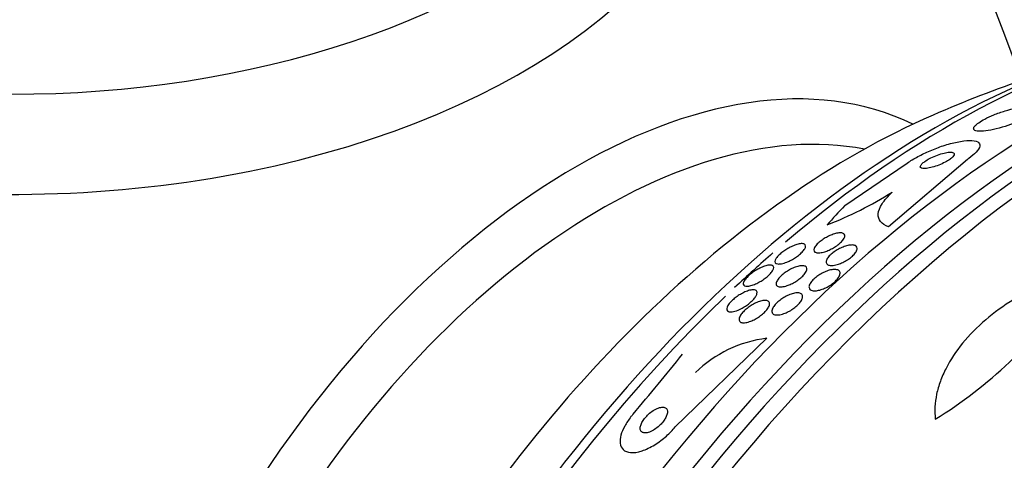
# Model space of a CAD drawing. Units: millimetres. Extents: x 0 to 1476, y 0 to 2569.
# Drawn here: x 1357 to 1380, y 385 to 395 of the extents above; entities that cross this region are included whole.
import ezdxf

# ---------------------------------------------------------------- set-up
doc = ezdxf.new("R2010")
doc.units = ezdxf.units.MM
doc.layers.add('DV6_Défaut', color=7, linetype='Continuous')
doc.layers.add('Défaut', color=7, linetype='Continuous')

# ---------------------------------------------------------------- blocks, each defined once
blk = doc.blocks.new('SE5')
at = {"layer": 'DV6_Défaut', "color": 7, "linetype": 'Continuous'}
for p, q in [((1376.26, 390.958), (1377.726, 391.959)), ((1379.141, 392.045), (1377.289, 390.462)), ((1372.275, 385.757), (1374.426, 387.84))]:
    blk.add_line(p, q, dxfattribs=at)
for centre, radius, start, end in [((1356.676, 386.021), 25, 18.1849, 50.2082), ((1389.704, 366.952), 28.5, 103.8572, 113.51), ((1372.376, 399.29), 9.446, 291.5308, 301.9373), ((1372.652, 395.194), 10.889, 301.7776, 324.9513), ((1374.793, 384.926), 2.937, 97.1887, 134.1878), ((1313.163, 435.334), 76.197, 319.70752, 321.081)]:
    blk.add_arc(centre, radius, start, end, dxfattribs=at)
for centre, major_axis, ratio, start_param, end_param in [((1356.676, 401.015), (16.964, 0), 0.57735, 2.802804, 6.283185), ((1356.676, 402.814), (-16, 0), 0.57735, 0, 3.141593), ((1382.809, 370.933), (13.417, 23.239), 0.57735, 0.180825, 2.960768), ((1381.925, 371.443), (13.173, 22.816), 0.57735, 0.274513, 2.86708), ((1382.35, 371.198), (13.294, 23.026), 0.57735, 0.280237, 2.861356), ((1381.218, 371.851), (12.953, 22.435), 0.57735, 0.333705, 2.807888), ((1369.934, 378.366), (8.268, 14.321), 0.57735, 0.040895, 3.100698), ((1378.743, 373.28), (11.988, 20.764), 0.57735, 0.474764, 1.016272), ((1378.39, 373.484), (11.823, 20.477), 0.57735, 0.498917, 2.642675), ((1370.535, 378.019), (7.875, 13.64), 0.57735, 0.196525, 2.945067), ((1376.475, 374.59), (10.75, 18.62), 0.57735, 0.662755, 2.478838), ((1389.712, 386.553), (-15.463, 0.006), 0.577075, -0.515556, -0.45784), ((1378.743, 373.28), (11.988, 20.764), 0.57735, 1.034118, 1.089339), ((1396.598, 362.972), (13.417, 23.239), 0.57735, 0, 3.401435), ((1378.743, 373.28), (11.988, 20.764), 0.57735, 1.102411, 2.666828), ((1397.057, 362.707), (13.294, 23.026), 0.57735, 0, 3.453301), ((1397.482, 362.462), (13.173, 22.816), 0.57735, 0, 3.441293), ((1398.189, 362.053), (12.953, 22.435), 0.57735, 0, 3.475297)]:
    blk.add_ellipse(centre, major_axis=major_axis, ratio=ratio, start_param=start_param, end_param=end_param, dxfattribs=at)
for points, knots in [([(1379.293, 392.749), (1379.302, 392.73), (1379.329, 392.717), (1379.368, 392.71), (1379.408, 392.703), (1379.46, 392.703), (1379.523, 392.708), (1379.589, 392.714), (1379.668, 392.726), (1379.754, 392.745), (1379.838, 392.764), (1379.931, 392.79), (1380.025, 392.82), (1380.109, 392.848), (1380.196, 392.88), (1380.276, 392.915), (1380.345, 392.945), (1380.412, 392.977), (1380.468, 393.009), (1380.52, 393.038), (1380.564, 393.067), (1380.598, 393.093), (1380.632, 393.12), (1380.656, 393.145), (1380.671, 393.166), (1380.687, 393.19), (1380.691, 393.21), (1380.686, 393.226), (1380.68, 393.244), (1380.662, 393.257), (1380.633, 393.266), (1380.602, 393.276), (1380.557, 393.28), (1380.502, 393.278), (1380.443, 393.276), (1380.37, 393.267), (1380.29, 393.251), (1380.209, 393.235), (1380.118, 393.212), (1380.025, 393.183), (1379.938, 393.157), (1379.847, 393.125), (1379.761, 393.09), (1379.687, 393.059), (1379.614, 393.026), (1379.551, 392.993), (1379.496, 392.963), (1379.446, 392.934), (1379.407, 392.906), (1379.369, 392.879), (1379.339, 392.854), (1379.319, 392.831), (1379.299, 392.808), (1379.288, 392.787), (1379.288, 392.769), (1379.288, 392.762), (1379.289, 392.755), (1379.293, 392.749)], [0, 0, 0, 0, 0.061207, 0.061207, 0.061207, 0.122183, 0.122183, 0.122183, 0.187133, 0.187133, 0.187133, 0.251077, 0.251077, 0.251077, 0.308589, 0.308589, 0.308589, 0.358294, 0.358294, 0.358294, 0.403201, 0.403201, 0.403201, 0.447474, 0.447474, 0.447474, 0.494527, 0.494527, 0.494527, 0.546801, 0.546801, 0.546801, 0.605436, 0.605436, 0.605436, 0.669312, 0.669312, 0.669312, 0.734205, 0.734205, 0.734205, 0.79416, 0.79416, 0.79416, 0.845901, 0.845901, 0.845901, 0.891402, 0.891402, 0.891402, 0.935093, 0.935093, 0.935093, 0.980896, 0.980896, 0.980896, 1, 1, 1, 1]), ([(1377.726, 391.959), (1377.801, 392.01), (1377.887, 392.062), (1377.978, 392.11), (1378.069, 392.159), (1378.166, 392.205), (1378.263, 392.246), (1378.367, 392.291), (1378.472, 392.331), (1378.573, 392.364), (1378.687, 392.402), (1378.797, 392.432), (1378.897, 392.452), (1379.007, 392.475), (1379.107, 392.488), (1379.189, 392.489), (1379.273, 392.49), (1379.341, 392.478), (1379.383, 392.454), (1379.422, 392.431), (1379.44, 392.396), (1379.431, 392.351), (1379.424, 392.313), (1379.395, 392.265), (1379.346, 392.213), (1379.303, 392.168), (1379.244, 392.118), (1379.174, 392.068), (1379.163, 392.06), (1379.152, 392.053), (1379.141, 392.045)], [0, 0, 0, 0, 0.094174, 0.094174, 0.094174, 0.187978, 0.187978, 0.187978, 0.289174, 0.289174, 0.289174, 0.403939, 0.403939, 0.403939, 0.530767, 0.530767, 0.530767, 0.661873, 0.661873, 0.661873, 0.785145, 0.785145, 0.785145, 0.892518, 0.892518, 0.892518, 0.986052, 0.986052, 0.986052, 1, 1, 1, 1]), ([(1378.04, 391.854), (1378.048, 391.842), (1378.066, 391.834), (1378.09, 391.831), (1378.114, 391.827), (1378.146, 391.828), (1378.182, 391.832), (1378.221, 391.837), (1378.266, 391.846), (1378.315, 391.859), (1378.364, 391.872), (1378.418, 391.89), (1378.471, 391.911), (1378.521, 391.931), (1378.571, 391.954), (1378.617, 391.978), (1378.657, 391.999), (1378.695, 392.022), (1378.727, 392.044), (1378.754, 392.064), (1378.778, 392.083), (1378.795, 392.101), (1378.812, 392.118), (1378.823, 392.134), (1378.829, 392.148), (1378.835, 392.162), (1378.835, 392.175), (1378.83, 392.185), (1378.823, 392.195), (1378.811, 392.203), (1378.793, 392.208), (1378.773, 392.213), (1378.745, 392.215), (1378.713, 392.213), (1378.678, 392.211), (1378.636, 392.204), (1378.591, 392.193), (1378.543, 392.182), (1378.491, 392.166), (1378.438, 392.146), (1378.387, 392.127), (1378.334, 392.105), (1378.285, 392.081), (1378.242, 392.059), (1378.2, 392.036), (1378.165, 392.013), (1378.134, 391.993), (1378.107, 391.972), (1378.086, 391.953), (1378.067, 391.936), (1378.052, 391.919), (1378.044, 391.904), (1378.035, 391.889), (1378.032, 391.876), (1378.034, 391.865), (1378.035, 391.861), (1378.037, 391.857), (1378.04, 391.854)], [0, 0, 0, 0, 0.059586, 0.059586, 0.059586, 0.118886, 0.118886, 0.118886, 0.183248, 0.183248, 0.183248, 0.248537, 0.248537, 0.248537, 0.308657, 0.308657, 0.308657, 0.360499, 0.360499, 0.360499, 0.406121, 0.406121, 0.406121, 0.449861, 0.449861, 0.449861, 0.495552, 0.495552, 0.495552, 0.546011, 0.546011, 0.546011, 0.602887, 0.602887, 0.602887, 0.665826, 0.665826, 0.665826, 0.731375, 0.731375, 0.731375, 0.793523, 0.793523, 0.793523, 0.847638, 0.847638, 0.847638, 0.89436, 0.89436, 0.89436, 0.937925, 0.937925, 0.937925, 0.982583, 0.982583, 0.982583, 1, 1, 1, 1]), ([(1377.289, 390.462), (1377.206, 390.492), (1377.143, 390.531), (1377.059, 390.632), (1377.04, 390.694), (1377.05, 390.834), (1377.08, 390.914), (1377.19, 391.086), (1377.27, 391.178), (1377.373, 391.274)], [0, 0, 0, 0, 0.25, 0.25, 0.5, 0.5, 0.75, 0.75, 1, 1, 1, 1]), ([(1375.792, 389.875), (1375.748, 389.861), (1375.707, 389.852), (1375.673, 389.849), (1375.638, 389.845), (1375.608, 389.847), (1375.585, 389.853), (1375.561, 389.86), (1375.544, 389.872), (1375.536, 389.89), (1375.528, 389.907), (1375.529, 389.93), (1375.54, 389.957), (1375.55, 389.98), (1375.569, 390.008), (1375.595, 390.037), (1375.617, 390.063), (1375.646, 390.089), (1375.678, 390.115), (1375.707, 390.138), (1375.74, 390.161), (1375.774, 390.182), (1375.808, 390.203), (1375.843, 390.222), (1375.878, 390.239), (1375.914, 390.257), (1375.951, 390.272), (1375.985, 390.283), (1376.024, 390.297), (1376.06, 390.306), (1376.092, 390.311), (1376.128, 390.318), (1376.16, 390.319), (1376.186, 390.315), (1376.214, 390.311), (1376.235, 390.302), (1376.247, 390.287), (1376.26, 390.272), (1376.264, 390.251), (1376.258, 390.227), (1376.252, 390.204), (1376.238, 390.176), (1376.215, 390.147), (1376.196, 390.122), (1376.169, 390.094), (1376.138, 390.068), (1376.11, 390.044), (1376.078, 390.02), (1376.044, 389.997), (1376.011, 389.976), (1375.976, 389.956), (1375.942, 389.938), (1375.906, 389.919), (1375.869, 389.903), (1375.834, 389.89), (1375.82, 389.885), (1375.806, 389.88), (1375.792, 389.875)], [0, 0, 0, 0, 0.061114, 0.061114, 0.061114, 0.121992, 0.121992, 0.121992, 0.186978, 0.186978, 0.186978, 0.251192, 0.251192, 0.251192, 0.308917, 0.308917, 0.308917, 0.35848, 0.35848, 0.35848, 0.403036, 0.403036, 0.403036, 0.447031, 0.447031, 0.447031, 0.494054, 0.494054, 0.494054, 0.546606, 0.546606, 0.546606, 0.605735, 0.605735, 0.605735, 0.670007, 0.670007, 0.670007, 0.734825, 0.734825, 0.734825, 0.794295, 0.794295, 0.794295, 0.845664, 0.845664, 0.845664, 0.891147, 0.891147, 0.891147, 0.935001, 0.935001, 0.935001, 0.980948, 0.980948, 0.980948, 1, 1, 1, 1]), ([(1374.895, 389.63), (1374.85, 389.612), (1374.808, 389.6), (1374.772, 389.593), (1374.736, 389.585), (1374.705, 389.583), (1374.681, 389.587), (1374.654, 389.59), (1374.635, 389.599), (1374.624, 389.615), (1374.615, 389.63), (1374.613, 389.651), (1374.623, 389.677), (1374.63, 389.696), (1374.643, 389.718), (1374.662, 389.742), (1374.681, 389.766), (1374.706, 389.793), (1374.736, 389.819), (1374.762, 389.843), (1374.793, 389.867), (1374.825, 389.89), (1374.856, 389.912), (1374.89, 389.933), (1374.923, 389.952), (1374.957, 389.972), (1374.993, 389.99), (1375.026, 390.004), (1375.064, 390.021), (1375.1, 390.035), (1375.133, 390.044), (1375.171, 390.055), (1375.205, 390.062), (1375.234, 390.064), (1375.266, 390.066), (1375.292, 390.062), (1375.31, 390.052), (1375.328, 390.042), (1375.338, 390.026), (1375.338, 390.004), (1375.338, 389.987), (1375.331, 389.966), (1375.318, 389.943), (1375.304, 389.919), (1375.283, 389.892), (1375.256, 389.864), (1375.232, 389.839), (1375.203, 389.813), (1375.171, 389.788), (1375.142, 389.766), (1375.11, 389.743), (1375.077, 389.723), (1375.043, 389.702), (1375.009, 389.683), (1374.975, 389.666), (1374.948, 389.652), (1374.92, 389.64), (1374.895, 389.63)], [0, 0, 0, 0, 0.061899, 0.061899, 0.061899, 0.123509, 0.123509, 0.123509, 0.190415, 0.190415, 0.190415, 0.256817, 0.256817, 0.256817, 0.305415, 0.305415, 0.305415, 0.354347, 0.354347, 0.354347, 0.398179, 0.398179, 0.398179, 0.440457, 0.440457, 0.440457, 0.485393, 0.485393, 0.485393, 0.536065, 0.536065, 0.536065, 0.594244, 0.594244, 0.594244, 0.659277, 0.659277, 0.659277, 0.726707, 0.726707, 0.726707, 0.779248, 0.779248, 0.779248, 0.832226, 0.832226, 0.832226, 0.878504, 0.878504, 0.878504, 0.921058, 0.921058, 0.921058, 0.964452, 0.964452, 0.964452, 1, 1, 1, 1]), ([(1376.111, 389.583), (1376.067, 389.568), (1376.025, 389.558), (1375.988, 389.554), (1375.952, 389.55), (1375.92, 389.55), (1375.894, 389.556), (1375.867, 389.562), (1375.846, 389.573), (1375.833, 389.589), (1375.821, 389.606), (1375.817, 389.627), (1375.822, 389.653), (1375.827, 389.677), (1375.84, 389.704), (1375.862, 389.734), (1375.88, 389.76), (1375.906, 389.788), (1375.937, 389.815), (1375.964, 389.839), (1375.997, 389.864), (1376.03, 389.887), (1376.063, 389.909), (1376.099, 389.929), (1376.134, 389.947), (1376.171, 389.966), (1376.208, 389.982), (1376.244, 389.995), (1376.283, 390.009), (1376.32, 390.019), (1376.354, 390.025), (1376.392, 390.032), (1376.426, 390.034), (1376.454, 390.032), (1376.484, 390.029), (1376.509, 390.021), (1376.526, 390.007), (1376.543, 389.994), (1376.552, 389.974), (1376.552, 389.951), (1376.552, 389.929), (1376.543, 389.902), (1376.526, 389.873), (1376.51, 389.847), (1376.487, 389.819), (1376.459, 389.79), (1376.433, 389.765), (1376.402, 389.739), (1376.369, 389.715), (1376.337, 389.692), (1376.302, 389.671), (1376.267, 389.651), (1376.231, 389.632), (1376.194, 389.614), (1376.158, 389.6), (1376.142, 389.594), (1376.126, 389.588), (1376.111, 389.583)], [0, 0, 0, 0, 0.059272, 0.059272, 0.059272, 0.118324, 0.118324, 0.118324, 0.181102, 0.181102, 0.181102, 0.244085, 0.244085, 0.244085, 0.302437, 0.302437, 0.302437, 0.35394, 0.35394, 0.35394, 0.400437, 0.400437, 0.400437, 0.44561, 0.44561, 0.44561, 0.492812, 0.492812, 0.492812, 0.544461, 0.544461, 0.544461, 0.601714, 0.601714, 0.601714, 0.663713, 0.663713, 0.663713, 0.727031, 0.727031, 0.727031, 0.786802, 0.786802, 0.786802, 0.839993, 0.839993, 0.839993, 0.887542, 0.887542, 0.887542, 0.932803, 0.932803, 0.932803, 0.979195, 0.979195, 0.979195, 1, 1, 1, 1]), ([(1373.883, 389.086), (1373.873, 389.098), (1373.869, 389.115), (1373.873, 389.136), (1373.877, 389.157), (1373.889, 389.183), (1373.91, 389.212), (1373.928, 389.237), (1373.952, 389.265), (1373.981, 389.293), (1374.007, 389.318), (1374.036, 389.343), (1374.067, 389.366), (1374.097, 389.389), (1374.129, 389.411), (1374.162, 389.431), (1374.196, 389.453), (1374.231, 389.472), (1374.264, 389.488), (1374.302, 389.507), (1374.338, 389.522), (1374.372, 389.533), (1374.41, 389.546), (1374.445, 389.554), (1374.475, 389.558), (1374.508, 389.561), (1374.535, 389.559), (1374.555, 389.55), (1374.574, 389.541), (1374.586, 389.526), (1374.587, 389.504), (1374.588, 389.487), (1374.583, 389.466), (1374.571, 389.443), (1374.558, 389.419), (1374.539, 389.392), (1374.513, 389.363), (1374.491, 389.338), (1374.463, 389.312), (1374.433, 389.286), (1374.405, 389.262), (1374.373, 389.239), (1374.342, 389.217), (1374.309, 389.195), (1374.275, 389.175), (1374.242, 389.157), (1374.206, 389.137), (1374.169, 389.12), (1374.136, 389.106), (1374.097, 389.09), (1374.061, 389.079), (1374.029, 389.071), (1373.993, 389.063), (1373.961, 389.06), (1373.936, 389.063), (1373.912, 389.065), (1373.893, 389.073), (1373.883, 389.086)], [0, 0, 0, 0, 0.057093, 0.057093, 0.057093, 0.114723, 0.114723, 0.114723, 0.164557, 0.164557, 0.164557, 0.207761, 0.207761, 0.207761, 0.249695, 0.249695, 0.249695, 0.294688, 0.294688, 0.294688, 0.34582, 0.34582, 0.34582, 0.404824, 0.404824, 0.404824, 0.470825, 0.470825, 0.470825, 0.538868, 0.538868, 0.538868, 0.590583, 0.590583, 0.590583, 0.642737, 0.642737, 0.642737, 0.688257, 0.688257, 0.688257, 0.730312, 0.730312, 0.730312, 0.773543, 0.773543, 0.773543, 0.821437, 0.821437, 0.821437, 0.876406, 0.876406, 0.876406, 0.93911, 0.93911, 0.93911, 1, 1, 1, 1]), ([(1374.902, 389.077), (1374.859, 389.062), (1374.818, 389.053), (1374.783, 389.049), (1374.748, 389.046), (1374.718, 389.048), (1374.696, 389.056), (1374.672, 389.064), (1374.656, 389.078), (1374.649, 389.097), (1374.642, 389.116), (1374.644, 389.141), (1374.656, 389.169), (1374.667, 389.194), (1374.685, 389.223), (1374.71, 389.252), (1374.732, 389.278), (1374.759, 389.305), (1374.79, 389.332), (1374.818, 389.356), (1374.85, 389.38), (1374.883, 389.402), (1374.916, 389.424), (1374.951, 389.445), (1374.986, 389.462), (1375.023, 389.481), (1375.06, 389.498), (1375.095, 389.51), (1375.134, 389.525), (1375.171, 389.535), (1375.204, 389.54), (1375.24, 389.547), (1375.272, 389.548), (1375.298, 389.543), (1375.325, 389.538), (1375.346, 389.527), (1375.357, 389.51), (1375.369, 389.494), (1375.372, 389.472), (1375.365, 389.445), (1375.359, 389.421), (1375.344, 389.393), (1375.322, 389.362), (1375.303, 389.336), (1375.277, 389.308), (1375.248, 389.281), (1375.221, 389.256), (1375.189, 389.231), (1375.157, 389.208), (1375.125, 389.186), (1375.09, 389.164), (1375.056, 389.145), (1375.02, 389.125), (1374.983, 389.108), (1374.948, 389.094), (1374.932, 389.087), (1374.917, 389.082), (1374.902, 389.077)], [0, 0, 0, 0, 0.062618, 0.062618, 0.062618, 0.125064, 0.125064, 0.125064, 0.19035, 0.19035, 0.19035, 0.25292, 0.25292, 0.25292, 0.307958, 0.307958, 0.307958, 0.355533, 0.355533, 0.355533, 0.399556, 0.399556, 0.399556, 0.444259, 0.444259, 0.444259, 0.492864, 0.492864, 0.492864, 0.54747, 0.54747, 0.54747, 0.60846, 0.60846, 0.60846, 0.673413, 0.673413, 0.673413, 0.737014, 0.737014, 0.737014, 0.793942, 0.793942, 0.793942, 0.8431, 0.8431, 0.8431, 0.887707, 0.887707, 0.887707, 0.931958, 0.931958, 0.931958, 0.979238, 0.979238, 0.979238, 1, 1, 1, 1]), ([(1382.602, 389.583), (1382.327, 389.552), (1382.054, 389.498), (1381.511, 389.351), (1381.238, 389.255), (1380.718, 389.029), (1380.469, 388.9), (1379.993, 388.606), (1379.772, 388.445), (1379.37, 388.101), (1379.186, 387.915), (1378.873, 387.531), (1378.742, 387.335), (1378.587, 387.032), (1378.542, 386.93), (1378.468, 386.727), (1378.439, 386.626), (1378.375, 386.327), (1378.364, 386.129), (1378.387, 385.938)], [0, 0, 0, 0, 0.125, 0.125, 0.25, 0.25, 0.375, 0.375, 0.5, 0.5, 0.625, 0.625, 0.75, 0.75, 0.8125, 0.8125, 0.875, 0.875, 1, 1, 1, 1]), ([(1375.448, 388.98), (1375.431, 388.993), (1375.421, 389.01), (1375.418, 389.032), (1375.415, 389.053), (1375.42, 389.079), (1375.434, 389.108), (1375.446, 389.134), (1375.466, 389.163), (1375.492, 389.192), (1375.515, 389.219), (1375.544, 389.246), (1375.576, 389.271), (1375.606, 389.296), (1375.64, 389.319), (1375.674, 389.34), (1375.709, 389.362), (1375.746, 389.381), (1375.782, 389.397), (1375.821, 389.414), (1375.859, 389.428), (1375.895, 389.438), (1375.934, 389.449), (1375.971, 389.455), (1376.003, 389.457), (1376.038, 389.458), (1376.068, 389.454), (1376.092, 389.445), (1376.116, 389.436), (1376.133, 389.42), (1376.142, 389.4), (1376.15, 389.38), (1376.15, 389.355), (1376.14, 389.327), (1376.132, 389.302), (1376.116, 389.273), (1376.093, 389.243), (1376.072, 389.216), (1376.046, 389.188), (1376.015, 389.161), (1375.986, 389.136), (1375.954, 389.112), (1375.92, 389.089), (1375.886, 389.067), (1375.849, 389.046), (1375.814, 389.029), (1375.776, 389.01), (1375.737, 388.995), (1375.701, 388.983), (1375.662, 388.97), (1375.624, 388.962), (1375.591, 388.958), (1375.554, 388.953), (1375.521, 388.954), (1375.495, 388.96), (1375.476, 388.964), (1375.461, 388.971), (1375.448, 388.98)], [0, 0, 0, 0, 0.057843, 0.057843, 0.057843, 0.115999, 0.115999, 0.115999, 0.169296, 0.169296, 0.169296, 0.217263, 0.217263, 0.217263, 0.263004, 0.263004, 0.263004, 0.309855, 0.309855, 0.309855, 0.360377, 0.360377, 0.360377, 0.416021, 0.416021, 0.416021, 0.476528, 0.476528, 0.476528, 0.539303, 0.539303, 0.539303, 0.599973, 0.599973, 0.599973, 0.654986, 0.654986, 0.654986, 0.704182, 0.704182, 0.704182, 0.750268, 0.750268, 0.750268, 0.796568, 0.796568, 0.796568, 0.84581, 0.84581, 0.84581, 0.899782, 0.899782, 0.899782, 0.958856, 0.958856, 0.958856, 1, 1, 1, 1]), ([(1373.75, 388.503), (1373.698, 388.482), (1373.649, 388.468), (1373.609, 388.463), (1373.575, 388.459), (1373.547, 388.46), (1373.525, 388.468), (1373.503, 388.476), (1373.489, 388.491), (1373.485, 388.512), (1373.481, 388.529), (1373.484, 388.55), (1373.494, 388.573), (1373.503, 388.597), (1373.52, 388.625), (1373.543, 388.655), (1373.563, 388.68), (1373.589, 388.708), (1373.618, 388.735), (1373.645, 388.76), (1373.675, 388.784), (1373.706, 388.807), (1373.738, 388.831), (1373.772, 388.853), (1373.804, 388.872), (1373.841, 388.894), (1373.877, 388.912), (1373.912, 388.928), (1373.951, 388.945), (1373.988, 388.958), (1374.021, 388.967), (1374.059, 388.976), (1374.093, 388.98), (1374.12, 388.978), (1374.148, 388.976), (1374.171, 388.967), (1374.184, 388.951), (1374.196, 388.936), (1374.2, 388.915), (1374.194, 388.888), (1374.189, 388.868), (1374.179, 388.844), (1374.163, 388.819), (1374.147, 388.794), (1374.125, 388.766), (1374.098, 388.739), (1374.074, 388.713), (1374.046, 388.687), (1374.015, 388.663), (1373.985, 388.638), (1373.953, 388.615), (1373.921, 388.594), (1373.886, 388.571), (1373.851, 388.551), (1373.817, 388.534), (1373.794, 388.522), (1373.771, 388.512), (1373.75, 388.503)], [0, 0, 0, 0, 0.075828, 0.075828, 0.075828, 0.140155, 0.140155, 0.140155, 0.20736, 0.20736, 0.20736, 0.259258, 0.259258, 0.259258, 0.31158, 0.31158, 0.31158, 0.357397, 0.357397, 0.357397, 0.399863, 0.399863, 0.399863, 0.443581, 0.443581, 0.443581, 0.491996, 0.491996, 0.491996, 0.547384, 0.547384, 0.547384, 0.610113, 0.610113, 0.610113, 0.677198, 0.677198, 0.677198, 0.742119, 0.742119, 0.742119, 0.789424, 0.789424, 0.789424, 0.836995, 0.836995, 0.836995, 0.88043, 0.88043, 0.88043, 0.923218, 0.923218, 0.923218, 0.969149, 0.969149, 0.969149, 1, 1, 1, 1]), ([(1374.857, 388.431), (1374.812, 388.413), (1374.77, 388.401), (1374.732, 388.394), (1374.694, 388.387), (1374.659, 388.386), (1374.631, 388.39), (1374.602, 388.394), (1374.579, 388.405), (1374.564, 388.421), (1374.549, 388.437), (1374.542, 388.459), (1374.545, 388.486), (1374.548, 388.51), (1374.558, 388.539), (1374.576, 388.569), (1374.592, 388.596), (1374.615, 388.625), (1374.642, 388.654), (1374.667, 388.68), (1374.697, 388.707), (1374.728, 388.731), (1374.76, 388.756), (1374.794, 388.779), (1374.828, 388.8), (1374.864, 388.821), (1374.902, 388.84), (1374.937, 388.856), (1374.977, 388.873), (1375.015, 388.886), (1375.051, 388.895), (1375.09, 388.904), (1375.125, 388.909), (1375.156, 388.908), (1375.188, 388.906), (1375.215, 388.899), (1375.235, 388.886), (1375.254, 388.873), (1375.266, 388.854), (1375.268, 388.829), (1375.27, 388.807), (1375.264, 388.779), (1375.25, 388.749), (1375.237, 388.723), (1375.217, 388.693), (1375.192, 388.664), (1375.169, 388.637), (1375.141, 388.61), (1375.11, 388.584), (1375.08, 388.559), (1375.047, 388.534), (1375.013, 388.513), (1374.978, 388.49), (1374.942, 388.47), (1374.906, 388.453), (1374.889, 388.445), (1374.873, 388.438), (1374.857, 388.431)], [0, 0, 0, 0, 0.060499, 0.060499, 0.060499, 0.120813, 0.120813, 0.120813, 0.184198, 0.184198, 0.184198, 0.246479, 0.246479, 0.246479, 0.303113, 0.303113, 0.303113, 0.352972, 0.352972, 0.352972, 0.398698, 0.398698, 0.398698, 0.444052, 0.444052, 0.444052, 0.492184, 0.492184, 0.492184, 0.545244, 0.545244, 0.545244, 0.603959, 0.603959, 0.603959, 0.666811, 0.666811, 0.666811, 0.729748, 0.729748, 0.729748, 0.787983, 0.787983, 0.787983, 0.839443, 0.839443, 0.839443, 0.88598, 0.88598, 0.88598, 0.931172, 0.931172, 0.931172, 0.978283, 0.978283, 0.978283, 1, 1, 1, 1]), ([(1374.052, 388.243), (1374.008, 388.226), (1373.966, 388.214), (1373.929, 388.208), (1373.893, 388.202), (1373.861, 388.202), (1373.836, 388.208), (1373.81, 388.215), (1373.79, 388.228), (1373.781, 388.247), (1373.771, 388.265), (1373.77, 388.289), (1373.779, 388.318), (1373.786, 388.343), (1373.802, 388.372), (1373.824, 388.403), (1373.843, 388.429), (1373.868, 388.458), (1373.896, 388.485), (1373.922, 388.511), (1373.953, 388.537), (1373.984, 388.56), (1374.016, 388.584), (1374.05, 388.607), (1374.084, 388.627), (1374.121, 388.649), (1374.158, 388.667), (1374.193, 388.682), (1374.233, 388.699), (1374.271, 388.712), (1374.305, 388.72), (1374.343, 388.728), (1374.377, 388.731), (1374.405, 388.728), (1374.435, 388.725), (1374.458, 388.716), (1374.473, 388.7), (1374.487, 388.684), (1374.493, 388.662), (1374.489, 388.635), (1374.486, 388.611), (1374.474, 388.583), (1374.455, 388.552), (1374.438, 388.525), (1374.416, 388.496), (1374.388, 388.468), (1374.364, 388.442), (1374.335, 388.415), (1374.304, 388.391), (1374.273, 388.366), (1374.24, 388.342), (1374.206, 388.322), (1374.17, 388.299), (1374.134, 388.279), (1374.099, 388.263), (1374.083, 388.256), (1374.067, 388.249), (1374.052, 388.243)], [0, 0, 0, 0, 0.063121, 0.063121, 0.063121, 0.12609, 0.12609, 0.12609, 0.191515, 0.191515, 0.191515, 0.253616, 0.253616, 0.253616, 0.307859, 0.307859, 0.307859, 0.354829, 0.354829, 0.354829, 0.398657, 0.398657, 0.398657, 0.443534, 0.443534, 0.443534, 0.492602, 0.492602, 0.492602, 0.547851, 0.547851, 0.547851, 0.609453, 0.609453, 0.609453, 0.674663, 0.674663, 0.674663, 0.737922, 0.737922, 0.737922, 0.794088, 0.794088, 0.794088, 0.84257, 0.84257, 0.84257, 0.886879, 0.886879, 0.886879, 0.931209, 0.931209, 0.931209, 0.97887, 0.97887, 0.97887, 1, 1, 1, 1]), ([(1371.553, 385.955), (1371.527, 385.922), (1371.506, 385.889), (1371.49, 385.858), (1371.474, 385.828), (1371.462, 385.798), (1371.456, 385.772), (1371.449, 385.743), (1371.448, 385.717), (1371.452, 385.696), (1371.457, 385.672), (1371.468, 385.652), (1371.485, 385.639), (1371.503, 385.624), (1371.528, 385.616), (1371.559, 385.615), (1371.59, 385.614), (1371.628, 385.621), (1371.669, 385.637), (1371.706, 385.65), (1371.748, 385.671), (1371.789, 385.699), (1371.825, 385.722), (1371.862, 385.751), (1371.896, 385.782), (1371.926, 385.809), (1371.954, 385.839), (1371.979, 385.87), (1372.003, 385.899), (1372.023, 385.929), (1372.04, 385.958), (1372.057, 385.988), (1372.07, 386.017), (1372.078, 386.044), (1372.088, 386.073), (1372.092, 386.1), (1372.09, 386.123), (1372.089, 386.149), (1372.081, 386.17), (1372.068, 386.186), (1372.053, 386.204), (1372.032, 386.215), (1372.005, 386.22), (1371.977, 386.224), (1371.942, 386.221), (1371.903, 386.21), (1371.866, 386.2), (1371.825, 386.182), (1371.782, 386.157), (1371.746, 386.135), (1371.707, 386.108), (1371.67, 386.077), (1371.639, 386.05), (1371.608, 386.02), (1371.581, 385.989), (1371.571, 385.978), (1371.562, 385.966), (1371.553, 385.955)], [0, 0, 0, 0, 0.048474, 0.048474, 0.048474, 0.096673, 0.096673, 0.096673, 0.149108, 0.149108, 0.149108, 0.208335, 0.208335, 0.208335, 0.272856, 0.272856, 0.272856, 0.338025, 0.338025, 0.338025, 0.397788, 0.397788, 0.397788, 0.449264, 0.449264, 0.449264, 0.494697, 0.494697, 0.494697, 0.538439, 0.538439, 0.538439, 0.58428, 0.58428, 0.58428, 0.63499, 0.63499, 0.63499, 0.692151, 0.692151, 0.692151, 0.755291, 0.755291, 0.755291, 0.820811, 0.820811, 0.820811, 0.882653, 0.882653, 0.882653, 0.93637, 0.93637, 0.93637, 0.982839, 0.982839, 0.982839, 1, 1, 1, 1]), ([(1371.283, 386.058), (1371.266, 386.038), (1371.249, 386.018), (1371.233, 385.998), (1371.175, 385.924), (1371.125, 385.848), (1371.086, 385.777), (1371.046, 385.702), (1371.016, 385.631), (1370.998, 385.566), (1370.978, 385.494), (1370.972, 385.428), (1370.979, 385.373), (1370.986, 385.311), (1371.011, 385.26), (1371.049, 385.223), (1371.091, 385.183), (1371.151, 385.159), (1371.225, 385.153), (1371.3, 385.147), (1371.392, 385.161), (1371.492, 385.194), (1371.585, 385.225), (1371.69, 385.274), (1371.794, 385.339), (1371.885, 385.396), (1371.979, 385.466), (1372.066, 385.543), (1372.14, 385.609), (1372.212, 385.683), (1372.275, 385.757)], [0, 0, 0, 0, 0.024019, 0.024019, 0.024019, 0.113008, 0.113008, 0.113008, 0.205625, 0.205625, 0.205625, 0.309356, 0.309356, 0.309356, 0.426647, 0.426647, 0.426647, 0.555073, 0.555073, 0.555073, 0.685661, 0.685661, 0.685661, 0.806305, 0.806305, 0.806305, 0.910658, 0.910658, 0.910658, 1, 1, 1, 1])]:
    blk.add_open_spline(points, degree=3, knots=knots, dxfattribs=at)

msp = doc.modelspace()

# ---------------------------------------------------------------- block references
at = {"layer": 'Défaut'}
msp.add_blockref('SE5', (0, 0), dxfattribs=at)

doc.saveas('drawing.dxf')
